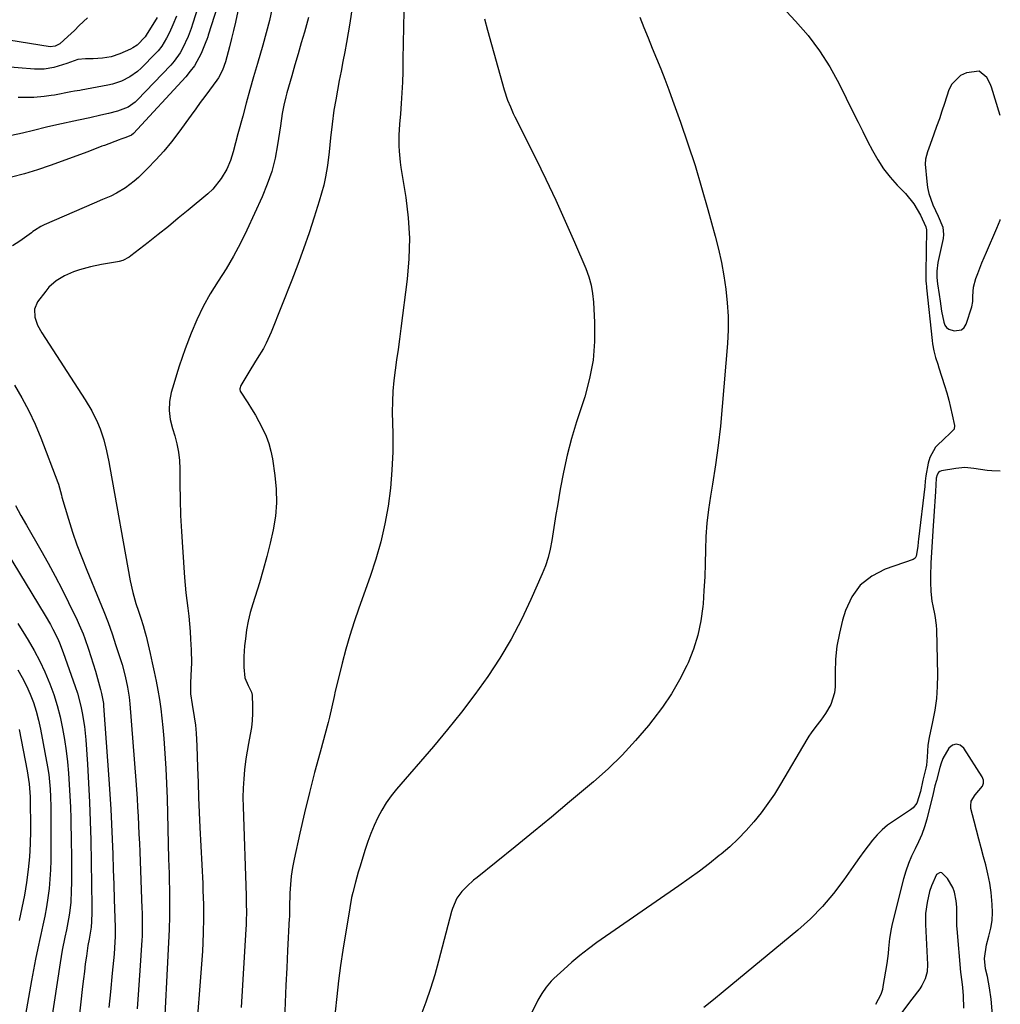
# Model space of a CAD drawing. Units: inches. Extents: x 1867978 to 1873294, y 384319 to 389707.
# Drawn here: x 1872944 to 1873294, y 385984 to 386335 of the extents above; entities that cross this region are included whole.
import ezdxf

# ---------------------------------------------------------------- set-up
doc = ezdxf.new("R2010")
doc.units = ezdxf.units.IN
doc.header["$MEASUREMENT"] = 0
for name, color, linetype in [('1', 7, 'Continuous'), ('7', 7, 'Continuous'), ('8', 7, 'Continuous')]:
    doc.layers.add(name, color=color, linetype=linetype)

msp = doc.modelspace()

# ---------------------------------------------------------------- linework, layer by layer
at = {"layer": '1', "color": 18}
msp.add_polyline3d([(1873293.6, 386300.5, 1728), (1873290.45, 386310.61, 1728), (1873289.99, 386311.82, 1728), (1873288.77, 386314.06, 1728), (1873286.12, 386316.37, 1728), (1873281.55, 386315.75, 1728), (1873279.44, 386314.78, 1728), (1873276.29, 386311.73, 1728), (1873275.25, 386309.65, 1728), (1873273.7, 386304.78, 1728), (1873272.8, 386302.04, 1728), (1873271.88, 386299.3, 1728), (1873270.92, 386296.58, 1728), (1873269.93, 386293.88, 1728), (1873268.56, 386290.19, 1728), (1873267.62, 386287.6, 1728), (1873266.92, 386284.97, 1728), (1873266.88, 386283.16, 1728), (1873267.39, 386277.04, 1728), (1873267.68, 386274.87, 1728), (1873268.13, 386272.74, 1728), (1873269.62, 386268.63, 1728), (1873271.48, 386264.63, 1728), (1873273.07, 386260.75, 1728), (1873273.35, 386258.08, 1728), (1873273.19, 386256.71, 1728), (1873271.36, 386248.12, 1728), (1873270.96, 386245.07, 1728), (1873270.94, 386242.76, 1728), (1873271.19, 386240.47, 1728), (1873271.87, 386236.75, 1728), (1873272.22, 386234.37, 1728), (1873272.68, 386230.8, 1728), (1873273.46, 386226.81, 1728), (1873273.86, 386225.82, 1728), (1873274.43, 386224.99, 1728), (1873275.25, 386224.41, 1728), (1873277.15, 386223.79, 1728), (1873279.74, 386224.17, 1728), (1873280.67, 386225.02, 1728), (1873281.41, 386226.19, 1728), (1873283.5, 386232.36, 1728), (1873283.83, 386234.23, 1728), (1873283.77, 386236.16, 1728), (1873284.02, 386239.33, 1728), (1873284.83, 386242.39, 1728), (1873285.55, 386244.24, 1728), (1873287.08, 386248.05, 1728), (1873287.87, 386249.95, 1728), (1873288.68, 386251.84, 1728), (1873292.36, 386260.32, 1728), (1873293.53, 386263.24, 1728), (1873293.6, 386263.45, 1728)], dxfattribs=at)
at = {"layer": '7', "color": 18}
for points in [[(1873064.34, 386350.32, 1738), (1873061.79, 386333.4, 1738), (1873061.25, 386329.98, 1738), (1873060.67, 386326.56, 1738), (1873060.03, 386323.15, 1738), (1873059.36, 386319.75, 1738), (1873058.68, 386316.35, 1738), (1873058.02, 386312.94, 1738), (1873057.4, 386309.53, 1738), (1873056.8, 386306.12, 1738), (1873056.17, 386302.4, 1738), (1873055.46, 386297.48, 1738), (1873054.97, 386292.53, 1738), (1873054.5, 386287.57, 1738), (1873053.82, 386282.65, 1738), (1873053.13, 386278.67, 1738), (1873052.5, 386275.74, 1738), (1873051.75, 386272.84, 1738), (1873050.92, 386269.96, 1738), (1873049.15, 386264.32, 1738), (1873047.29, 386258.66, 1738), (1873045.36, 386253.02, 1738), (1873043.3, 386247.44, 1738), (1873041.16, 386241.88, 1738), (1873033.74, 386223.27, 1738), (1873032, 386219.41, 1738), (1873031, 386217.54, 1738), (1873028.81, 386213.9, 1738), (1873026.58, 386210.28, 1738), (1873025.47, 386208.47, 1738), (1873022.93, 386204.35, 1738), (1873022.58, 386203.15, 1738), (1873022.61, 386202.83, 1738), (1873022.78, 386202.24, 1738), (1873025.42, 386198.17, 1738), (1873026.81, 386195.99, 1738), (1873028.15, 386193.78, 1738), (1873029.41, 386191.52, 1738), (1873030.62, 386189.23, 1738), (1873031.97, 386186.26, 1738), (1873032.95, 386183.65, 1738), (1873033.67, 386180.95, 1738), (1873034.21, 386178.2, 1738), (1873035.11, 386172.17, 1738), (1873035.56, 386167.33, 1738), (1873035.67, 386162.5, 1738), (1873035.27, 386157.69, 1738), (1873034.53, 386152.89, 1738), (1873033.45, 386148.11, 1738), (1873032.28, 386143.36, 1738), (1873030.97, 386138.64, 1738), (1873029.57, 386133.95, 1738), (1873027.2, 386126.45, 1738), (1873026.34, 386123.4, 1738), (1873025.59, 386120.31, 1738), (1873025.03, 386117.19, 1738), (1873024.59, 386114.05, 1738), (1873024.31, 386111.5, 1738), (1873024.03, 386107.71, 1738), (1873024.04, 386103.91, 1738), (1873024.38, 386100.16, 1738), (1873025.56, 386097.42, 1738), (1873026.8, 386095.03, 1738), (1873026.97, 386093.99, 1738), (1873027.15, 386089.97, 1738), (1873027.17, 386087.43, 1738), (1873027.06, 386084.89, 1738), (1873026.76, 386082.37, 1738), (1873026.33, 386079.87, 1738), (1873025.7, 386076.69, 1738), (1873025.22, 386073.95, 1738), (1873024.8, 386071.21, 1738), (1873024.31, 386067.38, 1738), (1873023.99, 386064.09, 1738), (1873023.78, 386060.78, 1738), (1873023.71, 386057.47, 1738), (1873023.75, 386054.16, 1738), (1873024.84, 386022.53, 1738), (1873024.92, 386019.54, 1738), (1873024.95, 386016.55, 1738), (1873024.91, 386013.57, 1738), (1873024.85, 386012.07, 1738), (1873024.78, 386010.58, 1738), (1873023.12, 385982.67, 1738)], [(1873016.81, 386346.29, 1746), (1873011.35, 386329.14, 1746), (1873011.16, 386328.53, 1746), (1873010.89, 386327.61, 1746), (1873010.56, 386326.71, 1746), (1873008.79, 386322.67, 1746), (1873006.41, 386318.27, 1746), (1873004.95, 386316.26, 1746), (1873003.34, 386314.33, 1746), (1872984.74, 386294.16, 1746), (1872984, 386293.53, 1746), (1872981.95, 386292.66, 1746), (1872980.17, 386292.07, 1746), (1872979.59, 386291.86, 1746), (1872974.38, 386289.88, 1746), (1872973.48, 386289.54, 1746), (1872970.77, 386288.51, 1746), (1872968.05, 386287.48, 1746), (1872967.14, 386287.15, 1746), (1872955.02, 386282.73, 1746), (1872950.47, 386281.17, 1746), (1872945.88, 386279.74, 1746), (1872941.24, 386278.49, 1746)], [(1873008.53, 386341.56, 1748), (1873005.86, 386333.37, 1748), (1873005.22, 386331.47, 1748), (1873004.2, 386328.64, 1748), (1873002.21, 386324.43, 1748), (1873001.31, 386322.84, 1748), (1872999.21, 386319.88, 1748), (1872998.01, 386318.51, 1748), (1872986.08, 386305.95, 1748), (1872985.34, 386305.24, 1748), (1872982.85, 386303.48, 1748), (1872979.03, 386302.04, 1748), (1872975.8, 386301.27, 1748), (1872973.13, 386300.64, 1748), (1872969.13, 386299.71, 1748), (1872965.12, 386298.82, 1748), (1872957.36, 386297.15, 1748), (1872953.74, 386296.32, 1748), (1872949.15, 386295.17, 1748), (1872945.21, 386294.19, 1748), (1872941.25, 386293.34, 1748)], [(1872993.11, 386335.49, 1752), (1872989.2, 386329.1, 1752), (1872988.84, 386328.53, 1752), (1872986.02, 386325.6, 1752), (1872984.5, 386324.61, 1752), (1872983.69, 386324.2, 1752), (1872979.88, 386322.5, 1752), (1872976.82, 386321.43, 1752), (1872973.62, 386320.9, 1752), (1872970.35, 386320.71, 1752), (1872967.58, 386320.72, 1752), (1872964.87, 386320.49, 1752), (1872960.98, 386319.09, 1752), (1872956.32, 386317.59, 1752), (1872952.88, 386317, 1752), (1872949.39, 386316.99, 1752), (1872931.86, 386318.42, 1752)], [(1873021.94, 386337.75, 1744), (1873021.03, 386333.76, 1744), (1873020.35, 386330.84, 1744), (1873019.63, 386327.93, 1744), (1873018.9, 386325.02, 1744), (1873017.51, 386319.6, 1744), (1873016.46, 386316.67, 1744), (1873014.97, 386313.94, 1744), (1873014.39, 386313.08, 1744), (1873011.76, 386309.51, 1744), (1873010.12, 386307.31, 1744), (1873008.5, 386305.1, 1744), (1873006.88, 386302.89, 1744), (1873005.27, 386300.67, 1744), (1873000.84, 386294.54, 1744), (1872998.26, 386291.15, 1744), (1872995.57, 386287.85, 1744), (1872992.71, 386284.69, 1744), (1872989.75, 386281.62, 1744), (1872986.48, 386278.41, 1744), (1872985.02, 386277.08, 1744), (1872981.87, 386274.72, 1744), (1872978.62, 386272.8, 1744), (1872976.7, 386271.81, 1744), (1872973.7, 386270.56, 1744), (1872970.69, 386269.31, 1744), (1872952.92, 386261.6, 1744), (1872951.71, 386261.01, 1744), (1872949.45, 386259.54, 1744), (1872948.9, 386259.15, 1744), (1872948.35, 386258.75, 1744), (1872944.25, 386255.72, 1744), (1872941.56, 386254.03, 1744)], [(1873034.13, 386338.89, 1742), (1873033.14, 386334.43, 1742), (1873031.99, 386329.99, 1742), (1873030.76, 386325.58, 1742), (1873028.86, 386319.03, 1742), (1873027.52, 386314.34, 1742), (1873026.19, 386309.65, 1742), (1873024.9, 386304.95, 1742), (1873023.63, 386300.24, 1742), (1873021.96, 386294.03, 1742), (1873021.12, 386290.81, 1742), (1873020.29, 386287.59, 1742), (1873019.3, 386284.44, 1742), (1873017.93, 386281.43, 1742), (1873015.97, 386278.01, 1742), (1873012.98, 386274.3, 1742), (1873011.23, 386272.65, 1742), (1873004.23, 386266.79, 1742), (1873000.7, 386263.87, 1742), (1872997.15, 386260.97, 1742), (1872993.56, 386258.11, 1742), (1872989.96, 386255.28, 1742), (1872983.75, 386250.46, 1742), (1872983.22, 386250.07, 1742), (1872980.92, 386248.86, 1742), (1872979.67, 386248.48, 1742), (1872979.04, 386248.35, 1742), (1872973.31, 386247.39, 1742), (1872969.37, 386246.59, 1742), (1872965.48, 386245.51, 1742), (1872963.34, 386244.78, 1742), (1872960.13, 386243.37, 1742), (1872957.13, 386241.58, 1742), (1872954.55, 386239.28, 1742), (1872953.43, 386237.95, 1742), (1872950.54, 386234.06, 1742), (1872949.4, 386231.47, 1742), (1872949.52, 386228.64, 1742), (1872950.55, 386225.77, 1742), (1872952.01, 386223.1, 1742), (1872967.52, 386199.16, 1742), (1872969.84, 386195.24, 1742), (1872971.86, 386191.16, 1742), (1872972.84, 386188.81, 1742), (1872974.13, 386184.99, 1742), (1872975.1, 386181.06, 1742), (1872975.92, 386177.1, 1742), (1872976.29, 386175.11, 1742), (1872983.54, 386134.63, 1742), (1872984.43, 386130.57, 1742), (1872985.61, 386126.59, 1742), (1872986.52, 386123.92, 1742), (1872987.37, 386121.36, 1742), (1872988.2, 386118.8, 1742), (1872988.93, 386116.21, 1742), (1872989.26, 386114.91, 1742), (1872990.69, 386108.77, 1742), (1872991.43, 386105.51, 1742), (1872992.13, 386102.24, 1742), (1872992.79, 386098.96, 1742), (1872993.41, 386095.68, 1742), (1872993.96, 386092.38, 1742), (1872994.45, 386089.08, 1742), (1872994.84, 386085.77, 1742), (1872995.17, 386082.44, 1742), (1872995.51, 386078.44, 1742), (1872995.91, 386073.11, 1742), (1872996.25, 386067.77, 1742), (1872996.5, 386062.43, 1742), (1872996.68, 386057.08, 1742), (1872997.25, 386035.61, 1742), (1872997.31, 386033, 1742), (1872997.38, 386030.39, 1742), (1872997.43, 386027.77, 1742), (1872997.5, 386024.67, 1742), (1872997.55, 386019.94, 1742), (1872997.54, 386015.2, 1742), (1872997.44, 386010.48, 1742), (1872997.25, 386005.75, 1742), (1872995.47, 385970.6, 1742)], [(1873081.05, 386337.65, 1736), (1873080.97, 386331.95, 1736), (1873080.87, 386326.25, 1736), (1873080.75, 386320.55, 1736), (1873080.65, 386316.12, 1736), (1873080.53, 386312.35, 1736), (1873080.35, 386308.58, 1736), (1873080.11, 386304.82, 1736), (1873079.81, 386301.06, 1736), (1873079.48, 386297.39, 1736), (1873079.26, 386293.54, 1736), (1873079.28, 386289.69, 1736), (1873079.39, 386287.77, 1736), (1873079.77, 386283.94, 1736), (1873080.04, 386282.03, 1736), (1873081.78, 386271.31, 1736), (1873082.63, 386264.04, 1736), (1873083.07, 386256.76, 1736), (1873082.88, 386249.47, 1736), (1873082.27, 386242.18, 1736), (1873080.02, 386224.58, 1736), (1873079.53, 386220.86, 1736), (1873079.02, 386217.15, 1736), (1873078.48, 386213.44, 1736), (1873077.93, 386209.73, 1736), (1873077.45, 386206.02, 1736), (1873077.11, 386202.3, 1736), (1873076.97, 386198.57, 1736), (1873076.95, 386194.83, 1736), (1873077.12, 386187.1, 1736), (1873077.09, 386180.63, 1736), (1873076.84, 386174.17, 1736), (1873076.25, 386167.73, 1736), (1873075.44, 386161.31, 1736), (1873074.28, 386154.94, 1736), (1873072.88, 386148.64, 1736), (1873071.11, 386142.43, 1736), (1873069.11, 386136.28, 1736), (1873065.04, 386124.94, 1736), (1873063.38, 386120.09, 1736), (1873061.81, 386115.2, 1736), (1873060.39, 386110.28, 1736), (1873059.06, 386105.32, 1736), (1873057.49, 386099.05, 1736), (1873056.61, 386095.35, 1736), (1873056.21, 386093.49, 1736), (1873055.44, 386089.77, 1736), (1873054.58, 386086.07, 1736), (1873054.1, 386084.23, 1736), (1873051.19, 386073.57, 1736), (1873049.28, 386066.39, 1736), (1873047.44, 386059.2, 1736), (1873045.7, 386051.98, 1736), (1873044.03, 386044.75, 1736), (1873041.95, 386035.47, 1736), (1873041.37, 386032.48, 1736), (1873040.9, 386029.47, 1736), (1873040.62, 386026.44, 1736), (1873040.45, 386023.4, 1736), (1873040.32, 386018.28, 1736), (1873040.29, 386016.79, 1736), (1873040.26, 386014.81, 1736), (1873040.24, 386014.32, 1736), (1873039.66, 386002.96, 1736), (1873039.36, 385996.79, 1736), (1873039.06, 385990.62, 1736), (1873038.77, 385984.45, 1736), (1873038.49, 385978.27, 1736)], [(1873165.18, 386335.56, 1732), (1873166.63, 386331.86, 1732), (1873168.1, 386328.17, 1732), (1873169.59, 386324.49, 1732), (1873171.09, 386320.81, 1732), (1873172.58, 386317.12, 1732), (1873174.03, 386313.43, 1732), (1873175.43, 386309.71, 1732), (1873176.8, 386305.98, 1732), (1873179.63, 386298.11, 1732), (1873182.29, 386290.4, 1732), (1873184.83, 386282.66, 1732), (1873187.18, 386274.85, 1732), (1873189.41, 386267.01, 1732), (1873191.97, 386257.54, 1732), (1873193.15, 386252.84, 1732), (1873194.2, 386248.12, 1732), (1873195.07, 386243.36, 1732), (1873195.82, 386238.58, 1732), (1873196.32, 386233.77, 1732), (1873196.6, 386228.96, 1732), (1873196.58, 386224.14, 1732), (1873196.34, 386219.31, 1732), (1873194.5, 386196.79, 1732), (1873193.84, 386189.84, 1732), (1873193.06, 386182.9, 1732), (1873192.1, 386175.99, 1732), (1873191.02, 386169.09, 1732), (1873190.29, 386164.8, 1732), (1873189.6, 386160.05, 1732), (1873189.05, 386155.28, 1732), (1873188.73, 386150.5, 1732), (1873188.55, 386145.7, 1732), (1873188.44, 386140.9, 1732), (1873188.27, 386136.09, 1732), (1873188, 386131.29, 1732), (1873187.68, 386126.5, 1732), (1873187.6, 386125.56, 1732), (1873186.92, 386120.37, 1732), (1873185.87, 386115.28, 1732), (1873184.29, 386110.32, 1732), (1873182.34, 386105.46, 1732), (1873181.93, 386104.56, 1732), (1873179.32, 386099.43, 1732), (1873176.47, 386094.46, 1732), (1873173.26, 386089.7, 1732), (1873169.81, 386085.1, 1732), (1873168.21, 386083.11, 1732), (1873163.64, 386077.77, 1732), (1873158.88, 386072.61, 1732), (1873153.84, 386067.72, 1732), (1873148.61, 386063.02, 1732), (1873146.56, 386061.29, 1732), (1873140.14, 386055.88, 1732), (1873133.7, 386050.51, 1732), (1873127.21, 386045.19, 1732), (1873120.7, 386039.9, 1732), (1873107.13, 386028.98, 1732), (1873105.94, 386027.98, 1732), (1873103.64, 386025.88, 1732), (1873101.78, 386024.01, 1732), (1873099.96, 386021.59, 1732), (1873098.35, 386017.86, 1732), (1873098.06, 386016.88, 1732), (1873093.45, 385999.16, 1732), (1873092.07, 385994.24, 1732), (1873090.57, 385989.36, 1732), (1873088.87, 385984.55, 1732), (1873087.06, 385979.77, 1732)], [(1872968.3, 386335.34, 1754), (1872965.38, 386332.56, 1754), (1872963.66, 386330.84, 1754), (1872961.34, 386328.64, 1754), (1872958.46, 386326.06, 1754), (1872956.87, 386325.17, 1754), (1872955.06, 386325.04, 1754), (1872906.33, 386332.8, 1754)], [(1873109.8, 386335, 1734), (1873110.84, 386330.89, 1734), (1873116.84, 386309.7, 1734), (1873118.05, 386306.01, 1734), (1873119.01, 386303.6, 1734), (1873120.07, 386301.24, 1734), (1873120.64, 386300.07, 1734), (1873128.06, 386285.17, 1734), (1873131.66, 386277.78, 1734), (1873135.17, 386270.35, 1734), (1873138.56, 386262.87, 1734), (1873141.86, 386255.34, 1734), (1873145.86, 386245.99, 1734), (1873146.93, 386243.07, 1734), (1873147.79, 386240.1, 1734), (1873148.33, 386237.06, 1734), (1873148.65, 386233.97, 1734), (1873149.02, 386226.7, 1734), (1873149, 386219.98, 1734), (1873148.48, 386213.33, 1734), (1873147.25, 386206.77, 1734), (1873145.53, 386200.28, 1734), (1873142.6, 386191.29, 1734), (1873140.83, 386185.39, 1734), (1873139.24, 386179.45, 1734), (1873137.92, 386173.44, 1734), (1873136.78, 386167.39, 1734), (1873135.78, 386161.38, 1734), (1873135.28, 386158.3, 1734), (1873134.78, 386155.22, 1734), (1873134.3, 386152.13, 1734), (1873133.82, 386149.05, 1734), (1873133.23, 386145.99, 1734), (1873132.49, 386142.99, 1734), (1873131.51, 386140.05, 1734), (1873130.37, 386137.16, 1734), (1873126.36, 386128.03, 1734), (1873122.97, 386120.9, 1734), (1873119.33, 386113.93, 1734), (1873115.28, 386107.18, 1734), (1873110.97, 386100.57, 1734), (1873106.36, 386094.16, 1734), (1873101.61, 386087.85, 1734), (1873096.67, 386081.69, 1734), (1873091.6, 386075.63, 1734), (1873078.49, 386060.47, 1734), (1873076.58, 386058.08, 1734), (1873074.79, 386055.6, 1734), (1873073.21, 386052.99, 1734), (1873071.75, 386050.3, 1734), (1873070.47, 386047.51, 1734), (1873069.27, 386044.69, 1734), (1873068.22, 386041.81, 1734), (1873067.25, 386038.9, 1734), (1873065.33, 386032.61, 1734), (1873064.8, 386030.83, 1734), (1873063.78, 386027.25, 1734), (1873062.85, 386023.65, 1734), (1873062.44, 386021.84, 1734), (1873061.76, 386018.19, 1734), (1873059.33, 386003.09, 1734), (1873058.5, 385997.61, 1734), (1873057.76, 385992.11, 1734), (1873057.13, 385986.6, 1734), (1873056.59, 385981.09, 1734)], [(1872942.3, 386204.4, 1744), (1872944.99, 386199.87, 1744), (1872947.48, 386195.25, 1744), (1872949.69, 386190.49, 1744), (1872951.71, 386185.63, 1744), (1872957.74, 386169.78, 1744), (1872957.97, 386169.14, 1744), (1872959.04, 386165.21, 1744), (1872959.23, 386164.55, 1744), (1872961.6, 386156.61, 1744), (1872963.04, 386152.02, 1744), (1872964.59, 386147.46, 1744), (1872966.27, 386142.94, 1744), (1872968.05, 386138.47, 1744), (1872972.5, 386127.77, 1744), (1872974.1, 386123.79, 1744), (1872975.64, 386119.79, 1744), (1872977.08, 386115.75, 1744), (1872978.46, 386111.68, 1744), (1872980.24, 386106.24, 1744), (1872980.66, 386104.87, 1744), (1872981.76, 386100.73, 1744), (1872982.59, 386096.75, 1744), (1872983.13, 386093.19, 1744), (1872983.26, 386092, 1744), (1872983.37, 386090.8, 1744), (1872985.55, 386063.51, 1744), (1872985.79, 386060.34, 1744), (1872986.01, 386057.16, 1744), (1872986.2, 386053.98, 1744), (1872986.38, 386050.8, 1744), (1872986.53, 386047.62, 1744), (1872986.68, 386044.44, 1744), (1872986.82, 386041.25, 1744), (1872986.95, 386038.07, 1744), (1872987.75, 386017.9, 1744), (1872987.8, 386016.49, 1744), (1872987.86, 386012.25, 1744), (1872987.76, 386008.02, 1744), (1872987.69, 386006.61, 1744), (1872987.03, 385995.77, 1744), (1872986.56, 385988.94, 1744), (1872986.04, 385982.12, 1744)], [(1873293.59, 386173.8, 1728), (1873290.58, 386173.91, 1728), (1873288.97, 386174.02, 1728), (1873284.17, 386174.7, 1728), (1873280.98, 386175.04, 1728), (1873277.8, 386174.77, 1728), (1873272.62, 386173.83, 1728), (1873272.09, 386173.63, 1728), (1873271.64, 386173.35, 1728), (1873271.05, 386172.44, 1728), (1873270.77, 386171.25, 1728), (1873270.48, 386166.49, 1728), (1873270.3, 386162.99, 1728), (1873270.2, 386161.25, 1728), (1873269.96, 386157.75, 1728), (1873269.72, 386154.25, 1728), (1873269.61, 386152.51, 1728), (1873268.84, 386141, 1728), (1873268.69, 386136.48, 1728), (1873268.72, 386134.23, 1728), (1873268.89, 386130.93, 1728), (1873269.26, 386127.48, 1728), (1873269.58, 386125.77, 1728), (1873270.32, 386122.37, 1728), (1873270.78, 386118.94, 1728), (1873270.87, 386117.21, 1728), (1873271.18, 386101.21, 1728), (1873271.11, 386096.98, 1728), (1873270.84, 386092.77, 1728), (1873270.26, 386088.6, 1728), (1873269.48, 386084.45, 1728), (1873268.21, 386078.82, 1728), (1873267.74, 386076.15, 1728), (1873267.52, 386071.88, 1728), (1873267.32, 386069, 1728), (1873267.11, 386067.87, 1728), (1873265.96, 386063.63, 1728), (1873265.17, 386059.56, 1728), (1873263.81, 386055.45, 1728), (1873262.5, 386053.79, 1728), (1873261.66, 386053.1, 1728), (1873255.49, 386049.05, 1728), (1873253.44, 386047.56, 1728), (1873251.5, 386045.94, 1728), (1873249.72, 386044.15, 1728), (1873248.05, 386042.23, 1728), (1873246.49, 386040.21, 1728), (1873244.95, 386038.17, 1728), (1873243.45, 386036.11, 1728), (1873241.98, 386034.02, 1728), (1873237.88, 386028.12, 1728), (1873234.19, 386023.25, 1728), (1873230.25, 386018.59, 1728), (1873225.95, 386014.28, 1728), (1873221.4, 386010.18, 1728), (1873194.83, 385988.18, 1728), (1873191.43, 385985.38, 1728), (1873188.01, 385982.58, 1728)], [(1872942.63, 386161.53, 1746), (1872944.6, 386158.02, 1746), (1872946.61, 386154.54, 1746), (1872951.76, 386145.57, 1746), (1872954.33, 386140.97, 1746), (1872956.85, 386136.34, 1746), (1872959.26, 386131.65, 1746), (1872961.61, 386126.93, 1746), (1872964.67, 386120.62, 1746), (1872965.41, 386119.02, 1746), (1872966.75, 386115.75, 1746), (1872967.35, 386114.09, 1746), (1872968.65, 386110.28, 1746), (1872969.51, 386107.68, 1746), (1872970.35, 386105.07, 1746), (1872971.15, 386102.45, 1746), (1872971.91, 386099.82, 1746), (1872973.01, 386095.97, 1746), (1872973.38, 386094.55, 1746), (1872973.99, 386090.92, 1746), (1872974.06, 386090.18, 1746), (1872975.94, 386064.06, 1746), (1872976.3, 386058.7, 1746), (1872976.63, 386053.33, 1746), (1872976.89, 386047.96, 1746), (1872977.13, 386042.59, 1746), (1872977.32, 386037.22, 1746), (1872977.52, 386031.85, 1746), (1872977.7, 386026.47, 1746), (1872977.88, 386021.1, 1746), (1872978.2, 386011.2, 1746), (1872978.21, 386010.73, 1746), (1872978.2, 386007.91, 1746), (1872977.94, 386003.87, 1746), (1872977.78, 386001.61, 1746), (1872977.4, 385997.11, 1746), (1872977.18, 385994.85, 1746), (1872976.51, 385988.18, 1746), (1872975.94, 385982.6, 1746)], [(1872939.33, 386145.25, 1748), (1872953.28, 386122.28, 1748), (1872955.12, 386119.1, 1748), (1872955.99, 386117.49, 1748), (1872957.63, 386114.2, 1748), (1872958.38, 386112.53, 1748), (1872959.71, 386109.11, 1748), (1872963.97, 386097.02, 1748), (1872964.72, 386094.7, 1748), (1872965.98, 386090.01, 1748), (1872966.48, 386087.63, 1748), (1872967.23, 386082.82, 1748), (1872967.5, 386080.4, 1748), (1872967.71, 386077.97, 1748), (1872968.31, 386069.3, 1748), (1872968.73, 386062.54, 1748), (1872969.07, 386055.77, 1748), (1872969.3, 386048.99, 1748), (1872969.47, 386042.21, 1748), (1872969.85, 386018.79, 1748), (1872969.86, 386016.52, 1748), (1872969.81, 386013.3, 1748), (1872969.66, 386011.3, 1748), (1872968.88, 386007.04, 1748), (1872968.48, 386004.74, 1748), (1872967.93, 386000.89, 1748), (1872967.56, 385998.19, 1748), (1872967.21, 385995.49, 1748), (1872966.88, 385992.79, 1748), (1872966.57, 385990.08, 1748), (1872963.74, 385963.96, 1748)], [(1872943.47, 386103.02, 1752), (1872945.11, 386100.21, 1752), (1872946.58, 386097.3, 1752), (1872947.92, 386094.33, 1752), (1872949.07, 386091.28, 1752), (1872950.09, 386088.19, 1752), (1872950.91, 386085.04, 1752), (1872951.61, 386081.85, 1752), (1872954.11, 386068.35, 1752), (1872954.53, 386065.71, 1752), (1872954.83, 386063.06, 1752), (1872955.03, 386060.39, 1752), (1872955.16, 386057.72, 1752), (1872955.26, 386054.2, 1752), (1872955.31, 386050.07, 1752), (1872955.31, 386048.01, 1752), (1872955.23, 386035.03, 1752), (1872955.14, 386031.7, 1752), (1872954.96, 386028.38, 1752), (1872954.63, 386025.07, 1752), (1872954.21, 386021.76, 1752), (1872953.68, 386018.47, 1752), (1872953.1, 386015.19, 1752), (1872952.45, 386011.92, 1752), (1872951.74, 386008.66, 1752), (1872951.48, 386007.55, 1752), (1872950.64, 386003.73, 1752), (1872949.83, 385999.91, 1752), (1872949.09, 385996.07, 1752), (1872948.38, 385992.23, 1752), (1872944.84, 385972.03, 1752)], [(1872943.93, 386081.75, 1754), (1872946.85, 386066.98, 1754), (1872947.6, 386062.38, 1754), (1872947.91, 386057.74, 1754), (1872948.02, 386045.57, 1754), (1872947.95, 386040.96, 1754), (1872947.71, 386036.36, 1754), (1872947.25, 386031.77, 1754), (1872946.63, 386027.21, 1754), (1872945.83, 386022.66, 1754), (1872944.95, 386018.13, 1754), (1872943.95, 386013.62, 1754)], [(1873291.24, 385974.56, 1726), (1873290.3, 385985.63, 1726), (1873289.8, 385989.66, 1726), (1873289, 385993.65, 1726), (1873288.37, 385996.41, 1726), (1873287.98, 386000.09, 1726), (1873288.63, 386004.95, 1726), (1873289.55, 386008.1, 1726), (1873290.21, 386010.87, 1726), (1873290.66, 386013.67, 1726), (1873290.81, 386016.5, 1726), (1873290.76, 386019.36, 1726), (1873290.35, 386023.66, 1726), (1873289.88, 386026.97, 1726), (1873289.21, 386030.25, 1726), (1873288.42, 386033.5, 1726), (1873287.63, 386036.35, 1726), (1873286.77, 386039.51, 1726), (1873285.93, 386042.67, 1726), (1873285.11, 386045.83, 1726), (1873284.31, 386049, 1726), (1873283.16, 386053.58, 1726), (1873283.05, 386054.45, 1726), (1873283.27, 386056.12, 1726), (1873284.59, 386058.43, 1726), (1873287.29, 386061.51, 1726), (1873287.67, 386062.57, 1726), (1873287.57, 386063.7, 1726), (1873287.15, 386064.87, 1726), (1873280.6, 386075.09, 1726), (1873279.25, 386076.11, 1726), (1873277.91, 386076.53, 1726), (1873276.59, 386076.06, 1726), (1873275.28, 386075, 1726), (1873273.13, 386071.37, 1726), (1873272.38, 386069.38, 1726), (1873272.17, 386068.55, 1726), (1873272.06, 386068.14, 1726), (1873270.81, 386063.48, 1726), (1873270.31, 386061.67, 1726), (1873269.68, 386058.85, 1726), (1873267.37, 386049.77, 1726), (1873266.56, 386047.03, 1726), (1873265.63, 386044.33, 1726), (1873264.5, 386041.7, 1726), (1873263.25, 386039.13, 1726), (1873262, 386036.55, 1726), (1873260.87, 386033.93, 1726), (1873259.94, 386031.23, 1726), (1873259.13, 386028.48, 1726), (1873255.05, 386012.45, 1726), (1873254.66, 386010.71, 1726), (1873254.11, 386007.21, 1726), (1873253.82, 386003.66, 1726), (1873253.65, 386001.88, 1726), (1873253.16, 385998.35, 1726), (1873251.79, 385990.08, 1726), (1873251.59, 385989.1, 1726), (1873250.99, 385987.22, 1726), (1873249.1, 385983.72, 1726)], [(1873280.61, 385982.36, 1724), (1873280.43, 385986.74, 1724), (1873280.24, 385989.73, 1724), (1873280.03, 385991.79, 1724), (1873279.58, 385995.22, 1724), (1873278.18, 386010.69, 1724), (1873278.1, 386011.79, 1724), (1873278.06, 386014.01, 1724), (1873278.1, 386018.43, 1724), (1873277.93, 386020.6, 1724), (1873277.26, 386023.78, 1724), (1873276.71, 386025.36, 1724), (1873274.77, 386028.62, 1724), (1873272.77, 386030.63, 1724), (1873272.12, 386030.77, 1724), (1873270.92, 386029.97, 1724), (1873269.06, 386025.96, 1724), (1873268.36, 386023.94, 1724), (1873267.51, 386020.07, 1724), (1873267, 386016.15, 1724), (1873266.94, 386014.17, 1724), (1873266.97, 386012.19, 1724), (1873267.71, 385997.95, 1724), (1873267.55, 385995.33, 1724), (1873266.82, 385992.81, 1724), (1873265.64, 385990.43, 1724), (1873264.93, 385989.32, 1724), (1873264.15, 385988.24, 1724), (1873260.89, 385984.07, 1724), (1873258.52, 385980.88, 1724)]]:
    msp.add_polyline3d(points, dxfattribs=at)
at = {"layer": '8', "color": 18}
for points in [[(1873214.36, 386340.86, 1730), (1873220.66, 386334.15, 1730), (1873225.1, 386328.97, 1730), (1873229.22, 386323.56, 1730), (1873232.85, 386317.81, 1730), (1873236.14, 386311.84, 1730), (1873241.2, 386301.61, 1730), (1873242.9, 386298.19, 1730), (1873244.61, 386294.79, 1730), (1873246.33, 386291.38, 1730), (1873248.07, 386287.99, 1730), (1873249.95, 386284.69, 1730), (1873252.01, 386281.53, 1730), (1873254.34, 386278.55, 1730), (1873256.85, 386275.71, 1730), (1873259.8, 386272.67, 1730), (1873262.78, 386269.02, 1730), (1873265.12, 386264.94, 1730), (1873267.01, 386260.89, 1730), (1873267.35, 386259.79, 1730), (1873267.35, 386257.75, 1730), (1873267.23, 386254.22, 1730), (1873267.04, 386242.52, 1730), (1873267.04, 386242.2, 1730), (1873267.06, 386241.55, 1730), (1873267.16, 386240.58, 1730), (1873267.26, 386239.62, 1730), (1873267.31, 386239.14, 1730), (1873269.28, 386220.37, 1730), (1873269.45, 386219.13, 1730), (1873269.91, 386216.67, 1730), (1873270.56, 386214.25, 1730), (1873271.29, 386211.84, 1730), (1873271.67, 386210.65, 1730), (1873273.74, 386204.26, 1730), (1873274.53, 386201.68, 1730), (1873275.26, 386199.08, 1730), (1873275.9, 386196.46, 1730), (1873276.48, 386193.83, 1730), (1873277.25, 386189.99, 1730), (1873277.14, 386188.69, 1730), (1873275.18, 386186.74, 1730), (1873274.06, 386185.78, 1730), (1873270.52, 386182.27, 1730), (1873268.51, 386178.67, 1730), (1873267.93, 386176.63, 1730), (1873267.1, 386172.1, 1730), (1873266.87, 386170.2, 1730), (1873266.7, 386168.29, 1730), (1873264.47, 386149.5, 1730), (1873264.37, 386148.64, 1730), (1873264.18, 386146.92, 1730), (1873263.66, 386143.45, 1730), (1873263.25, 386142.73, 1730), (1873262.55, 386142.28, 1730), (1873252.56, 386138.83, 1730), (1873247.78, 386136.34, 1730), (1873243.71, 386133.17, 1730), (1873240.71, 386128.97, 1730), (1873238.43, 386124.1, 1730), (1873237.41, 386120.7, 1730), (1873236.25, 386116.09, 1730), (1873235.37, 386111.45, 1730), (1873234.9, 386106.75, 1730), (1873234.7, 386102.01, 1730), (1873234.71, 386096.95, 1730), (1873234.52, 386094.77, 1730), (1873233.27, 386090.66, 1730), (1873231.3, 386087.37, 1730), (1873229.66, 386085.05, 1730), (1873227.91, 386082.82, 1730), (1873226.19, 386080.56, 1730), (1873225.41, 386079.38, 1730), (1873224.66, 386078.17, 1730), (1873215.27, 386062.19, 1730), (1873213.1, 386058.7, 1730), (1873210.81, 386055.28, 1730), (1873208.36, 386051.98, 1730), (1873205.79, 386048.76, 1730), (1873203.06, 386045.68, 1730), (1873200.22, 386042.72, 1730), (1873197.21, 386039.92, 1730), (1873194.08, 386037.24, 1730), (1873193.48, 386036.75, 1730), (1873189.95, 386033.95, 1730), (1873186.37, 386031.21, 1730), (1873182.73, 386028.55, 1730), (1873179.05, 386025.94, 1730), (1873149.89, 386005.75, 1730), (1873146.81, 386003.52, 1730), (1873143.8, 386001.2, 1730), (1873140.89, 385998.76, 1730), (1873138.05, 385996.23, 1730), (1873134.49, 385992.93, 1730), (1873133.52, 385991.96, 1730), (1873131.76, 385989.87, 1730), (1873130.23, 385987.59, 1730), (1873128.85, 385985.21, 1730), (1873128.21, 385983.99, 1730), (1873124.15, 385975.95, 1730)], [(1873000.02, 386335.95, 1750), (1872998.74, 386332.77, 1750), (1872997.52, 386330.1, 1750), (1872996.53, 386328.12, 1750), (1872994.84, 386325.27, 1750), (1872993.49, 386323.53, 1750), (1872992.74, 386322.72, 1750), (1872987.42, 386317.39, 1750), (1872986.17, 386316.25, 1750), (1872983.45, 386314.3, 1750), (1872980.43, 386312.8, 1750), (1872977.24, 386311.74, 1750), (1872975.59, 386311.36, 1750), (1872966.06, 386309.55, 1750), (1872965.6, 386309.47, 1750), (1872963.74, 386309.15, 1750), (1872962.35, 386308.9, 1750), (1872956.61, 386307.81, 1750), (1872955.39, 386307.6, 1750), (1872952.94, 386307.27, 1750), (1872949.25, 386306.99, 1750), (1872946.77, 386306.94, 1750), (1872943.57, 386306.93, 1750)], [(1873047.05, 386335.45, 1740), (1873046.35, 386332.81, 1740), (1873045.63, 386330.27, 1740), (1873044.51, 386326.37, 1740), (1873043.39, 386322.47, 1740), (1873042.27, 386318.57, 1740), (1873041.13, 386314.67, 1740), (1873039.36, 386308.57, 1740), (1873038.96, 386307.12, 1740), (1873038.29, 386304.2, 1740), (1873037.76, 386301.24, 1740), (1873037.06, 386296.78, 1740), (1873036.07, 386290.09, 1740), (1873035.15, 386285.31, 1740), (1873033.97, 386280.61, 1740), (1873032.4, 386276.03, 1740), (1873030.57, 386271.52, 1740), (1873025.16, 386259.69, 1740), (1873022.85, 386254.97, 1740), (1873020.4, 386250.34, 1740), (1873017.71, 386245.84, 1740), (1873014.87, 386241.43, 1740), (1873012.08, 386237, 1740), (1873009.51, 386232.45, 1740), (1873007.26, 386227.73, 1740), (1873005.24, 386222.9, 1740), (1873003.14, 386217.35, 1740), (1873002.02, 386214.28, 1740), (1873000.96, 386211.19, 1740), (1872999.99, 386208.07, 1740), (1872999.07, 386204.94, 1740), (1872998.19, 386201.8, 1740), (1872997.57, 386198.61, 1740), (1872997.46, 386195.37, 1740), (1872997.83, 386192.14, 1740), (1872998.61, 386188.97, 1740), (1872999.44, 386186.36, 1740), (1873000.21, 386183.47, 1740), (1873000.8, 386180.55, 1740), (1873001.13, 386177.58, 1740), (1873001.27, 386174.6, 1740), (1873001.28, 386169.29, 1740), (1873001.36, 386163.63, 1740), (1873001.51, 386157.97, 1740), (1873001.78, 386152.32, 1740), (1873002.13, 386146.67, 1740), (1873002.92, 386135.89, 1740), (1873003.14, 386133.13, 1740), (1873003.41, 386130.38, 1740), (1873003.72, 386127.63, 1740), (1873004.08, 386124.89, 1740), (1873004.42, 386122.15, 1740), (1873004.71, 386119.4, 1740), (1873004.92, 386116.64, 1740), (1873005.08, 386113.88, 1740), (1873005.25, 386110.13, 1740), (1873005.34, 386105.52, 1740), (1873005.29, 386103.22, 1740), (1873005.19, 386100.91, 1740), (1873005.04, 386098.19, 1740), (1873005.09, 386094.42, 1740), (1873005.59, 386090.67, 1740), (1873006.37, 386086.25, 1740), (1873006.77, 386083.3, 1740), (1873007.04, 386080.34, 1740), (1873007.29, 386075.87, 1740), (1873007.54, 386068.17, 1740), (1873007.73, 386062.83, 1740), (1873007.93, 386057.49, 1740), (1873008.16, 386052.16, 1740), (1873008.41, 386046.82, 1740), (1873009.38, 386026.77, 1740), (1873009.49, 386024.28, 1740), (1873009.63, 386019.3, 1740), (1873009.67, 386014.33, 1740), (1873009.57, 386009.35, 1740), (1873009.43, 386005.71, 1740), (1873009.27, 386002.65, 1740), (1873009.09, 385999.59, 1740), (1873008.89, 385996.53, 1740), (1873008.66, 385993.48, 1740), (1873005.99, 385959.68, 1740)], [(1872943.53, 386119.52, 1750), (1872946.27, 386115.1, 1750), (1872947.24, 386113.51, 1750), (1872949.36, 386109.82, 1750), (1872951.35, 386106.06, 1750), (1872953.15, 386102.2, 1750), (1872954.93, 386097.98, 1750), (1872956.32, 386094.12, 1750), (1872957.55, 386090.22, 1750), (1872958.56, 386086.26, 1750), (1872959.45, 386082.11, 1750), (1872960.11, 386078.13, 1750), (1872960.7, 386074.15, 1750), (1872961.16, 386070.14, 1750), (1872961.53, 386066.13, 1750), (1872961.81, 386062.1, 1750), (1872962.05, 386058.08, 1750), (1872962.22, 386054.05, 1750), (1872962.34, 386050.02, 1750), (1872962.55, 386041.04, 1750), (1872962.61, 386037.56, 1750), (1872962.64, 386034.08, 1750), (1872962.63, 386030.6, 1750), (1872962.6, 386027.12, 1750), (1872962.55, 386024.17, 1750), (1872962.35, 386020.17, 1750), (1872961.89, 386016.2, 1750), (1872961.58, 386014.23, 1750), (1872960.85, 386010.29, 1750), (1872960.29, 386007.68, 1750), (1872959.36, 386003.11, 1750), (1872958.95, 386000.81, 1750), (1872958.58, 385998.51, 1750), (1872955.4, 385977.48, 1750)]]:
    msp.add_polyline3d(points, dxfattribs=at)

doc.saveas('drawing.dxf')
